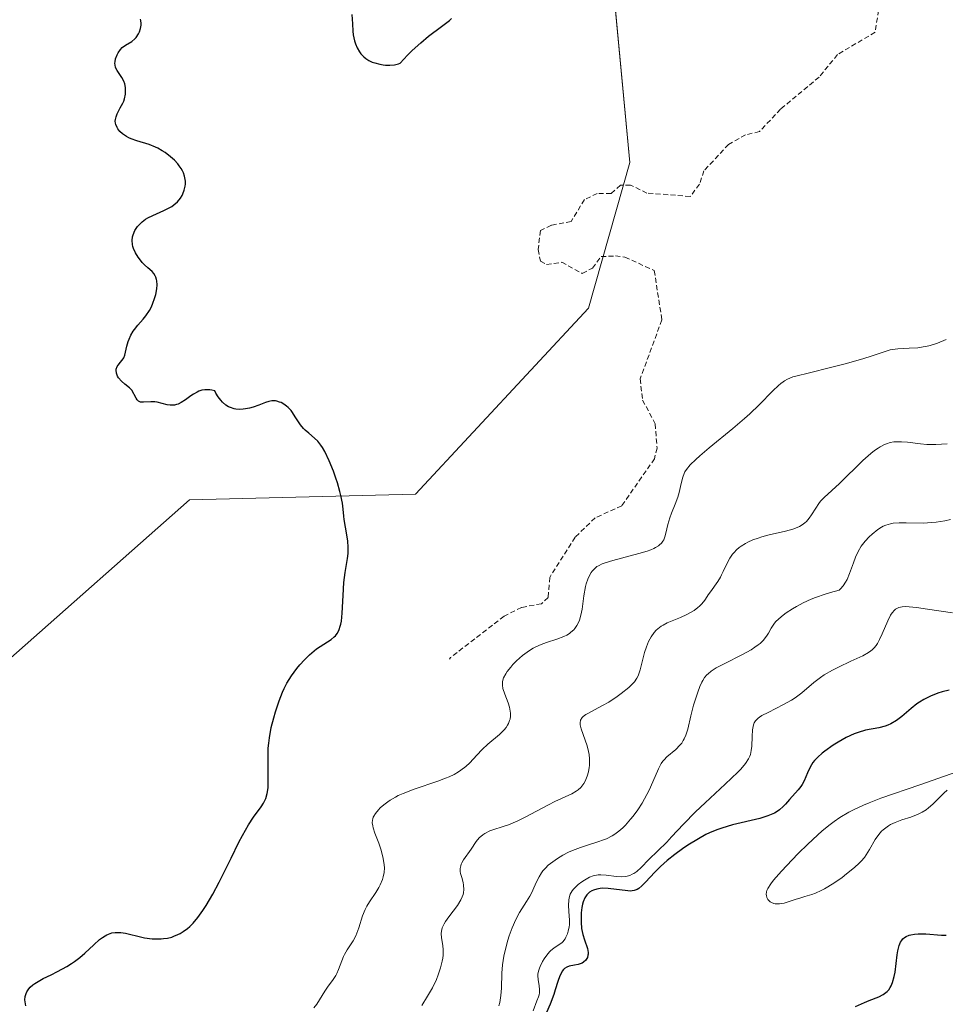
# Model space of a CAD drawing. Units: metres. Extents: x 628935 to 631495, y 4674098 to 4676458.
# Drawn here: x 629401 to 629494, y 4674391 to 4674491 of the extents above; entities that cross this region are included whole.
import ezdxf

# ---------------------------------------------------------------- set-up
doc = ezdxf.new("R2010")
doc.units = ezdxf.units.M
doc.header["$MEASUREMENT"] = 0
doc.linetypes.add('TRAZOS', pattern=[0.75, 0.5, -0.25])
for name, color, linetype, lineweight in [('Curva de nivel auxiliar', 36, 'TRAZOS', 0), ('Curva de nivel maestra', 36, 'Continuous', 30), ('Curva de nivel normal', 36, 'Continuous', 0), ('Pastizal CxS', 92, 'Continuous', 0), ('Suelo desnudo', 252, 'Continuous', 0), ('Suelo desnudo CxS', 43, 'Continuous', 0)]:
    doc.layers.add(name, color=color, linetype=linetype, lineweight=lineweight)

# ---------------------------------------------------------------- blocks, each defined once
blk = doc.blocks.new('*U151')
at = {"layer": 'Suelo desnudo CxS', "color": 43, "linetype": 'Continuous', "lineweight": 0}
blk.add_polyline3d([(629481.543, 4674270.273, 347.447), (629475.142, 4674292.551, 348.161), (629459.907, 4674306.07, 351.368), (629453.56, 4674305.95, 350.868), (629431.622, 4674290.926, 348.061), (629421.515, 4674288.195, 348.813), (629399.681, 4674301.122, 352.612), (629393.355, 4674298.878, 348.559), (629390.22, 4674297.767, 347.187), (629377.754, 4674285.462, 343.512), (629363.777, 4674285.833, 343.019), (629355.835, 4674302.834, 343.894), (629347.91, 4674316.286, 343.342), (629351.145, 4674335.704, 344.907), (629365.162, 4674365.91, 347.03), (629371.647, 4674387.299, 347.014), (629378.116, 4674413.19, 347.78), (629399.681, 4674426.135, 348.334), (629418.011, 4674442.317, 349.331), (629440.794, 4674442.912, 350.522), (629458.217, 4674461.662, 351.884), (629462.382, 4674476.351, 352.224), (629457.606, 4674527.075, 351.32)], dxfattribs=at)
blk = doc.blocks.new('*U164')
at = {"layer": 'Curva de nivel normal', "color": 36, "linetype": 'Continuous', "lineweight": 0}
blk.add_polyline3d([(629494.92, 4674430.92, 370), (629492.39, 4674431.31, 370), (629491.3, 4674431.47, 370), (629490.54, 4674431.55, 370), (629490.22, 4674431.57, 370), (629489.83, 4674431.54, 370), (629489.5, 4674431.47, 370), (629489.36, 4674431.41, 370), (629489.17, 4674431.29, 370), (629489.06, 4674431.19, 370), (629488.84, 4674430.94, 370), (629488.68, 4674430.7, 370), (629488.38, 4674430.12, 370), (629487.83, 4674428.83, 370), (629487.57, 4674428.25, 370), (629487.35, 4674427.83, 370), (629487.23, 4674427.65, 370), (629487.03, 4674427.41, 370), (629486.8, 4674427.19, 370), (629486.67, 4674427.09, 370), (629486.44, 4674426.93, 370), (629485.86, 4674426.61, 370), (629484.66, 4674426.05, 370), (629483.43, 4674425.47, 370), (629482.82, 4674425.16, 370), (629481.97, 4674424.67, 370), (629481.6, 4674424.42, 370), (629480.93, 4674423.9, 370), (629479.71, 4674422.86, 370), (629479.05, 4674422.37, 370), (629478.68, 4674422.13, 370), (629477.88, 4674421.69, 370), (629476.33, 4674420.9, 370), (629475.71, 4674420.57, 370), (629475.47, 4674420.42, 370), (629475.34, 4674420.32, 370), (629475.13, 4674420.13, 370), (629475.05, 4674420.03, 370), (629474.92, 4674419.84, 370), (629474.84, 4674419.63, 370), (629474.81, 4674419.48, 370), (629474.76, 4674419.15, 370), (629474.73, 4674418.48, 370), (629474.67, 4674417.5, 370), (629474.62, 4674417.04, 370), (629474.54, 4674416.66, 370), (629474.48, 4674416.48, 370), (629474.35, 4674416.2, 370), (629474.06, 4674415.75, 370), (629473.58, 4674415.19, 370), (629473.27, 4674414.86, 370), (629472, 4674413.65, 370), (629469.97, 4674411.77, 370), (629469, 4674410.86, 370), (629467.8, 4674409.64, 370), (629466.6, 4674408.34, 370), (629466.11, 4674407.82, 370), (629464.31, 4674406.08, 370), (629463.53, 4674405.25, 370), (629463.1, 4674404.87, 370), (629462.8, 4674404.66, 370), (629462.64, 4674404.57, 370), (629462.39, 4674404.46, 370), (629462.13, 4674404.39, 370), (629461.95, 4674404.35, 370), (629461.58, 4674404.33, 370), (629461.03, 4674404.35, 370), (629460, 4674404.49, 370), (629459.46, 4674404.53, 370), (629459.21, 4674404.52, 370), (629458.87, 4674404.46, 370), (629458.7, 4674404.41, 370), (629458.34, 4674404.27, 370), (629457.83, 4674403.99, 370), (629457.56, 4674403.82, 370), (629457.18, 4674403.53, 370), (629456.85, 4674403.22, 370), (629456.7, 4674403.06, 370), (629456.58, 4674402.89, 370), (629456.39, 4674402.56, 370), (629456.27, 4674402.21, 370), (629456.23, 4674401.97, 370), (629456.2, 4674401.46, 370), (629456.24, 4674400.83, 370), (629456.31, 4674399.94, 370), (629456.3, 4674399.49, 370), (629456.28, 4674399.27, 370), (629456.18, 4674398.83, 370), (629456.1, 4674398.56, 370), (629455.95, 4674398.23, 370), (629455.86, 4674398.08, 370), (629455.65, 4674397.78, 370), (629455.53, 4674397.67, 370), (629455.28, 4674397.48, 370), (629454.73, 4674397.13, 370), (629454.44, 4674396.9, 370), (629454.29, 4674396.76, 370), (629454.01, 4674396.42, 370), (629453.75, 4674396.04, 370), (629453.59, 4674395.78, 370), (629453.34, 4674395.28, 370), (629453.27, 4674395.11, 370), (629453.17, 4674394.8, 370), (629453.12, 4674394.51, 370), (629453.12, 4674394.33, 370), (629453.15, 4674393.95, 370), (629453.25, 4674393.32, 370), (629453.28, 4674392.97, 370), (629453.27, 4674392.61, 370), (629453.24, 4674392.41, 370), (629453.18, 4674392.22, 370), (629453.03, 4674391.8, 370), (629452.64, 4674390.8, 370)], dxfattribs=at)
blk = doc.blocks.new('*U168')
at = {"layer": 'Curva de nivel normal', "color": 36, "linetype": 'Continuous', "lineweight": 0}
blk.add_polyline3d([(629494.38, 4674447.97, 360), (629493.24, 4674447.92, 360), (629492.64, 4674447.91, 360), (629492.33, 4674447.92, 360), (629491.68, 4674447.98, 360), (629490.38, 4674448.14, 360), (629489.77, 4674448.19, 360), (629489.25, 4674448.19, 360), (629489, 4674448.17, 360), (629488.63, 4674448.11, 360), (629488.25, 4674447.98, 360), (629488.05, 4674447.9, 360), (629487.63, 4674447.68, 360), (629487.41, 4674447.54, 360), (629487.06, 4674447.29, 360), (629486.69, 4674446.99, 360), (629485.89, 4674446.28, 360), (629483.53, 4674443.99, 360), (629481.98, 4674442.58, 360), (629481.61, 4674442.18, 360), (629481.45, 4674441.97, 360), (629481.14, 4674441.5, 360), (629480.71, 4674440.81, 360), (629480.47, 4674440.48, 360), (629480.19, 4674440.16, 360), (629480.03, 4674440.02, 360), (629479.77, 4674439.82, 360), (629479.48, 4674439.65, 360), (629479.27, 4674439.55, 360), (629478.82, 4674439.38, 360), (629478.07, 4674439.17, 360), (629476.43, 4674438.79, 360), (629475.69, 4674438.59, 360), (629475.33, 4674438.47, 360), (629474.8, 4674438.28, 360), (629474.3, 4674438.05, 360), (629474.06, 4674437.93, 360), (629473.62, 4674437.66, 360), (629473.42, 4674437.52, 360), (629473.14, 4674437.28, 360), (629472.89, 4674437.02, 360), (629472.74, 4674436.84, 360), (629472.48, 4674436.46, 360), (629472.16, 4674435.87, 360), (629471.81, 4674435.11, 360), (629471.64, 4674434.76, 360), (629471.52, 4674434.52, 360), (629471.26, 4674434.1, 360), (629470.52, 4674433.07, 360), (629470.3, 4674432.74, 360), (629470.01, 4674432.3, 360), (629469.85, 4674432.08, 360), (629469.58, 4674431.76, 360), (629469.42, 4674431.61, 360), (629469.25, 4674431.46, 360), (629468.86, 4674431.18, 360), (629468.43, 4674430.93, 360), (629468.12, 4674430.77, 360), (629467.5, 4674430.48, 360), (629466.15, 4674429.92, 360), (629465.74, 4674429.7, 360), (629465.54, 4674429.58, 360), (629465.21, 4674429.32, 360), (629465.06, 4674429.18, 360), (629464.84, 4674428.94, 360), (629464.54, 4674428.53, 360), (629464.28, 4674428.06, 360), (629464.17, 4674427.79, 360), (629464.06, 4674427.51, 360), (629463.88, 4674426.92, 360), (629463.58, 4674425.72, 360), (629463.44, 4674425.19, 360), (629463.31, 4674424.78, 360), (629463.23, 4674424.6, 360), (629463.1, 4674424.34, 360), (629462.85, 4674423.98, 360), (629462.69, 4674423.8, 360), (629462.3, 4674423.42, 360), (629461.52, 4674422.79, 360), (629461.12, 4674422.5, 360), (629460.27, 4674421.94, 360), (629459.65, 4674421.58, 360), (629458.82, 4674421.14, 360), (629458.21, 4674420.83, 360), (629457.96, 4674420.69, 360), (629457.68, 4674420.48, 360), (629457.57, 4674420.37, 360), (629457.43, 4674420.12, 360), (629457.38, 4674419.86, 360), (629457.39, 4674419.66, 360), (629457.47, 4674419.24, 360), (629458.08, 4674417.52, 360), (629458.23, 4674416.95, 360), (629458.28, 4674416.66, 360), (629458.33, 4674416.22, 360), (629458.34, 4674415.77, 360), (629458.33, 4674415.55, 360), (629458.3, 4674415.33, 360), (629458.22, 4674414.89, 360), (629458.1, 4674414.47, 360), (629457.89, 4674413.96, 360), (629457.76, 4674413.74, 360), (629457.66, 4674413.58, 360), (629457.44, 4674413.31, 360), (629457.18, 4674413.08, 360), (629456.99, 4674412.94, 360), (629456.54, 4674412.68, 360), (629454.84, 4674411.9, 360), (629454.19, 4674411.58, 360), (629451.85, 4674410.32, 360), (629451.03, 4674409.92, 360), (629450.64, 4674409.75, 360), (629450.25, 4674409.6, 360), (629449.53, 4674409.35, 360), (629448.67, 4674409.08, 360), (629448.29, 4674408.94, 360), (629447.79, 4674408.7, 360), (629447.57, 4674408.56, 360), (629447.21, 4674408.24, 360), (629446.9, 4674407.87, 360), (629446.38, 4674407.1, 360), (629445.64, 4674406.04, 360), (629445.46, 4674405.73, 360), (629445.39, 4674405.58, 360), (629445.34, 4674405.43, 360), (629445.29, 4674405.15, 360), (629445.3, 4674404.86, 360), (629445.33, 4674404.67, 360), (629445.44, 4674404.24, 360), (629445.58, 4674403.76, 360), (629445.64, 4674403.48, 360), (629445.67, 4674403.04, 360), (629445.63, 4674402.72, 360), (629445.59, 4674402.55, 360), (629445.5, 4674402.29, 360), (629445.37, 4674402.01, 360), (629445.01, 4674401.44, 360), (629444.16, 4674400.3, 360), (629443.8, 4674399.8, 360), (629443.66, 4674399.57, 360), (629443.48, 4674399.18, 360), (629443.39, 4674398.83, 360), (629443.37, 4674398.61, 360), (629443.41, 4674398.17, 360), (629443.54, 4674397.4, 360), (629443.58, 4674396.95, 360), (629443.57, 4674396.42, 360), (629443.53, 4674396.13, 360), (629443.48, 4674395.81, 360), (629443.31, 4674395.14, 360), (629443.07, 4674394.44, 360), (629442.89, 4674393.98, 360), (629442.49, 4674393.11, 360), (629442.01, 4674392.3, 360), (629441.41, 4674391.36, 360)], dxfattribs=at)
blk = doc.blocks.new('*U176')
at = {"layer": 'Curva de nivel normal', "color": 36, "linetype": 'Continuous', "lineweight": 0}
blk.add_polyline3d([(629430.55, 4674391.11, 355), (629430.85, 4674391.49, 355), (629431.64, 4674392.78, 355), (629431.92, 4674393.19, 355), (629432.5, 4674393.98, 355), (629432.75, 4674394.37, 355), (629432.86, 4674394.57, 355), (629433.04, 4674394.98, 355), (629433.35, 4674395.84, 355), (629433.53, 4674396.28, 355), (629433.64, 4674396.5, 355), (629433.9, 4674396.95, 355), (629434.49, 4674397.87, 355), (629434.76, 4674398.37, 355), (629434.88, 4674398.63, 355), (629435.07, 4674399.18, 355), (629435.44, 4674400.38, 355), (629435.7, 4674401.02, 355), (629435.88, 4674401.35, 355), (629436.15, 4674401.8, 355), (629436.79, 4674402.74, 355), (629437.09, 4674403.24, 355), (629437.23, 4674403.5, 355), (629437.46, 4674404.04, 355), (629437.54, 4674404.33, 355), (629437.63, 4674404.76, 355), (629437.65, 4674405.22, 355), (629437.63, 4674405.53, 355), (629437.54, 4674406.16, 355), (629437.47, 4674406.48, 355), (629437.29, 4674407.1, 355), (629437.09, 4674407.7, 355), (629436.7, 4674408.72, 355), (629436.53, 4674409.25, 355), (629436.48, 4674409.47, 355), (629436.43, 4674409.77, 355), (629436.45, 4674410.03, 355), (629436.47, 4674410.15, 355), (629436.53, 4674410.33, 355), (629436.59, 4674410.45, 355), (629436.75, 4674410.7, 355), (629437.05, 4674411.07, 355), (629437.24, 4674411.27, 355), (629437.58, 4674411.57, 355), (629437.99, 4674411.88, 355), (629438.23, 4674412.04, 355), (629438.76, 4674412.35, 355), (629439.05, 4674412.51, 355), (629439.54, 4674412.73, 355), (629440.64, 4674413.15, 355), (629443.05, 4674413.96, 355), (629443.81, 4674414.25, 355), (629444.17, 4674414.4, 355), (629444.67, 4674414.64, 355), (629445.11, 4674414.89, 355), (629445.37, 4674415.07, 355), (629445.85, 4674415.44, 355), (629446.26, 4674415.81, 355), (629446.98, 4674416.59, 355), (629447.52, 4674417.15, 355), (629448.09, 4674417.69, 355), (629449.25, 4674418.68, 355), (629449.72, 4674419.15, 355), (629449.92, 4674419.38, 355), (629450.07, 4674419.61, 355), (629450.15, 4674419.77, 355), (629450.27, 4674420.07, 355), (629450.32, 4674420.22, 355), (629450.36, 4674420.53, 355), (629450.36, 4674420.83, 355), (629450.34, 4674421.03, 355), (629450.26, 4674421.42, 355), (629450.12, 4674421.87, 355), (629449.8, 4674422.72, 355), (629449.6, 4674423.31, 355), (629449.54, 4674423.63, 355), (629449.54, 4674423.78, 355), (629449.55, 4674424.01, 355), (629449.66, 4674424.38, 355), (629449.88, 4674424.79, 355), (629450.03, 4674425.02, 355), (629450.38, 4674425.47, 355), (629450.6, 4674425.71, 355), (629450.95, 4674426.08, 355), (629451.58, 4674426.63, 355), (629452.04, 4674426.98, 355), (629452.28, 4674427.14, 355), (629452.66, 4674427.36, 355), (629452.92, 4674427.5, 355), (629453.45, 4674427.73, 355), (629453.99, 4674427.94, 355), (629455.03, 4674428.29, 355), (629455.73, 4674428.56, 355), (629456.03, 4674428.7, 355), (629456.3, 4674428.86, 355), (629456.45, 4674428.98, 355), (629456.73, 4674429.22, 355), (629456.85, 4674429.36, 355), (629457.05, 4674429.65, 355), (629457.21, 4674429.97, 355), (629457.3, 4674430.2, 355), (629457.44, 4674430.7, 355), (629457.57, 4674431.32, 355), (629457.75, 4674432.65, 355), (629457.91, 4674433.58, 355), (629457.98, 4674433.86, 355), (629458.15, 4674434.34, 355), (629458.35, 4674434.76, 355), (629458.5, 4674434.99, 355), (629458.6, 4674435.13, 355), (629458.82, 4674435.38, 355), (629459.08, 4674435.6, 355), (629459.23, 4674435.69, 355), (629459.59, 4674435.87, 355), (629459.89, 4674435.98, 355), (629460.69, 4674436.21, 355), (629463.3, 4674436.91, 355), (629464.14, 4674437.17, 355), (629464.49, 4674437.3, 355), (629464.8, 4674437.43, 355), (629464.98, 4674437.51, 355), (629465.27, 4674437.69, 355), (629465.39, 4674437.78, 355), (629465.58, 4674437.96, 355), (629465.73, 4674438.16, 355), (629465.81, 4674438.3, 355), (629465.92, 4674438.6, 355), (629466.03, 4674438.98, 355), (629466.23, 4674439.84, 355), (629466.41, 4674440.52, 355), (629466.58, 4674440.98, 355), (629466.96, 4674441.89, 355), (629467.22, 4674442.59, 355), (629467.36, 4674443.06, 355), (629467.58, 4674443.99, 355), (629467.74, 4674444.63, 355), (629467.86, 4674444.97, 355), (629467.94, 4674445.14, 355), (629468.11, 4674445.4, 355), (629468.48, 4674445.85, 355), (629469.05, 4674446.41, 355), (629469.43, 4674446.76, 355), (629470.4, 4674447.57, 355), (629472.76, 4674449.53, 355), (629473.94, 4674450.53, 355), (629474.48, 4674451.01, 355), (629475.42, 4674451.9, 355), (629476.82, 4674453.33, 355), (629477.36, 4674453.85, 355), (629477.6, 4674454.06, 355), (629477.83, 4674454.24, 355), (629477.98, 4674454.34, 355), (629478.29, 4674454.51, 355), (629478.82, 4674454.72, 355), (629479.24, 4674454.84, 355), (629480.35, 4674455.11, 355), (629482.76, 4674455.7, 355), (629484.08, 4674456.05, 355), (629485.88, 4674456.55, 355), (629486.8, 4674456.85, 355), (629488.11, 4674457.3, 355), (629488.63, 4674457.45, 355), (629488.88, 4674457.5, 355), (629489.41, 4674457.57, 355), (629490.54, 4674457.61, 355), (629491.42, 4674457.66, 355), (629491.95, 4674457.74, 355), (629492.23, 4674457.79, 355), (629492.67, 4674457.9, 355), (629493.4, 4674458.14, 355), (629494.26, 4674458.49, 355)], dxfattribs=at)
blk = doc.blocks.new('*U182')
at = {"layer": 'Curva de nivel normal', "color": 36, "linetype": 'Continuous', "lineweight": 0}
blk.add_polyline3d([(629449.19, 4674391.32, 365), (629449.27, 4674391.66, 365), (629449.38, 4674392.34, 365), (629449.44, 4674393.09, 365), (629449.49, 4674394.61, 365), (629449.56, 4674395.43, 365), (629449.62, 4674395.87, 365), (629449.7, 4674396.33, 365), (629449.92, 4674397.29, 365), (629450.1, 4674397.94, 365), (629450.24, 4674398.36, 365), (629450.54, 4674399.18, 365), (629450.9, 4674400.01, 365), (629451.27, 4674400.71, 365), (629451.98, 4674401.84, 365), (629452.3, 4674402.36, 365), (629452.44, 4674402.62, 365), (629452.61, 4674402.98, 365), (629452.94, 4674403.74, 365), (629453.24, 4674404.33, 365), (629453.49, 4674404.72, 365), (629453.63, 4674404.91, 365), (629453.88, 4674405.2, 365), (629454.17, 4674405.48, 365), (629454.38, 4674405.66, 365), (629454.85, 4674406.01, 365), (629455.11, 4674406.18, 365), (629455.65, 4674406.51, 365), (629456.22, 4674406.8, 365), (629456.61, 4674406.98, 365), (629457.41, 4674407.29, 365), (629458.01, 4674407.49, 365), (629459.18, 4674407.84, 365), (629459.75, 4674408.05, 365), (629460.04, 4674408.16, 365), (629460.6, 4674408.45, 365), (629460.88, 4674408.62, 365), (629461.29, 4674408.92, 365), (629461.69, 4674409.27, 365), (629461.96, 4674409.54, 365), (629462.47, 4674410.12, 365), (629462.72, 4674410.43, 365), (629463.19, 4674411.08, 365), (629463.62, 4674411.75, 365), (629463.88, 4674412.19, 365), (629464.33, 4674413.04, 365), (629464.72, 4674413.88, 365), (629465.28, 4674415.22, 365), (629465.56, 4674415.75, 365), (629465.73, 4674415.99, 365), (629465.85, 4674416.13, 365), (629466.12, 4674416.41, 365), (629467.02, 4674417.17, 365), (629467.44, 4674417.58, 365), (629467.62, 4674417.81, 365), (629467.78, 4674418.05, 365), (629467.87, 4674418.23, 365), (629468.03, 4674418.6, 365), (629468.22, 4674419.21, 365), (629468.54, 4674420.55, 365), (629468.82, 4674421.61, 365), (629469.25, 4674422.93, 365), (629469.46, 4674423.5, 365), (629469.65, 4674423.94, 365), (629469.75, 4674424.13, 365), (629469.93, 4674424.41, 365), (629470.15, 4674424.67, 365), (629470.28, 4674424.8, 365), (629470.59, 4674425.05, 365), (629470.78, 4674425.18, 365), (629471.1, 4674425.38, 365), (629471.89, 4674425.8, 365), (629473.75, 4674426.74, 365), (629474.62, 4674427.22, 365), (629475, 4674427.46, 365), (629475.32, 4674427.7, 365), (629475.51, 4674427.85, 365), (629475.83, 4674428.16, 365), (629476.18, 4674428.6, 365), (629476.36, 4674428.88, 365), (629476.64, 4674429.38, 365), (629476.91, 4674429.81, 365), (629477.08, 4674430.02, 365), (629477.4, 4674430.34, 365), (629477.86, 4674430.71, 365), (629478.16, 4674430.92, 365), (629478.8, 4674431.35, 365), (629479.19, 4674431.58, 365), (629479.87, 4674431.94, 365), (629480.66, 4674432.3, 365), (629481.1, 4674432.48, 365), (629482.07, 4674432.83, 365), (629482.61, 4674433, 365), (629483.49, 4674433.23, 365), (629483.64, 4674433.36, 365), (629483.9, 4674433.67, 365), (629484.14, 4674434.03, 365), (629484.28, 4674434.3, 365), (629484.54, 4674434.91, 365), (629484.92, 4674435.98, 365), (629485.14, 4674436.55, 365), (629485.4, 4674437.12, 365), (629485.72, 4674437.66, 365), (629486.11, 4674438.16, 365), (629486.52, 4674438.61, 365), (629486.81, 4674438.88, 365), (629487.39, 4674439.34, 365), (629487.75, 4674439.57, 365), (629487.93, 4674439.67, 365), (629488.21, 4674439.79, 365), (629488.68, 4674439.92, 365), (629488.94, 4674439.96, 365), (629489.53, 4674440.01, 365), (629490.25, 4674440.01, 365), (629491.94, 4674439.99, 365), (629492.83, 4674440.03, 365), (629493.28, 4674440.07, 365), (629494.15, 4674440.21, 365), (629494.72, 4674440.34, 365)], dxfattribs=at)
blk = doc.blocks.new('*U187')
at = {"layer": 'Curva de nivel normal', "color": 36, "linetype": 'Continuous', "lineweight": 0}
blk.add_polyline3d([(629494.37, 4674413.04, 380), (629494.05, 4674412.76, 380), (629493.41, 4674412.13, 380), (629492.93, 4674411.64, 380), (629492.49, 4674411.26, 380), (629492.25, 4674411.08, 380), (629491.85, 4674410.83, 380), (629491.37, 4674410.6, 380), (629491.1, 4674410.49, 380), (629490.7, 4674410.35, 380), (629489.8, 4674410.05, 380), (629489.12, 4674409.78, 380), (629488.68, 4674409.58, 380), (629488.47, 4674409.46, 380), (629488.18, 4674409.27, 380), (629487.92, 4674409.06, 380), (629487.76, 4674408.91, 380), (629487.48, 4674408.58, 380), (629487.12, 4674408.07, 380), (629486.55, 4674407.07, 380), (629486.21, 4674406.52, 380), (629486.03, 4674406.27, 380), (629485.7, 4674405.89, 380), (629485.51, 4674405.69, 380), (629485.04, 4674405.26, 380), (629484.24, 4674404.61, 380), (629483.78, 4674404.26, 380), (629483.06, 4674403.75, 380), (629482.35, 4674403.3, 380), (629482.01, 4674403.11, 380), (629481.69, 4674402.94, 380), (629481.1, 4674402.68, 380), (629480.73, 4674402.55, 380), (629480.02, 4674402.33, 380), (629479.51, 4674402.18, 380), (629479.16, 4674402.06, 380), (629478.45, 4674401.82, 380), (629477.94, 4674401.67, 380), (629477.46, 4674401.59, 380), (629477.24, 4674401.58, 380), (629477.03, 4674401.6, 380), (629476.9, 4674401.63, 380), (629476.67, 4674401.72, 380), (629476.53, 4674401.81, 380), (629476.31, 4674402.02, 380), (629476.2, 4674402.22, 380), (629476.15, 4674402.43, 380), (629476.14, 4674402.55, 380), (629476.17, 4674402.8, 380), (629476.21, 4674402.93, 380), (629476.3, 4674403.14, 380), (629476.6, 4674403.62, 380), (629476.88, 4674403.99, 380), (629477.67, 4674404.9, 380), (629478.75, 4674406.04, 380), (629479.36, 4674406.67, 380), (629480.34, 4674407.62, 380), (629481.31, 4674408.52, 380), (629481.79, 4674408.94, 380), (629482.59, 4674409.6, 380), (629482.99, 4674409.9, 380), (629483.57, 4674410.3, 380), (629484.46, 4674410.85, 380), (629484.93, 4674411.09, 380), (629485.94, 4674411.56, 380), (629486.5, 4674411.79, 380), (629487.7, 4674412.24, 380), (629491.63, 4674413.58, 380), (629495.34, 4674414.89, 380)], dxfattribs=at)
blk = doc.blocks.new('*U192')
at = {"layer": 'Curva de nivel maestra', "color": 36, "linetype": 'Continuous', "lineweight": 30}
for points in [[(629401.52, 4674391.31, 350), (629401.43, 4674391.72, 350), (629401.42, 4674391.93, 350), (629401.44, 4674392.25, 350), (629401.54, 4674392.57, 350), (629401.61, 4674392.73, 350), (629401.82, 4674393.04, 350), (629401.96, 4674393.19, 350), (629402.22, 4674393.42, 350), (629402.43, 4674393.57, 350), (629402.91, 4674393.86, 350), (629403.27, 4674394.06, 350), (629404.07, 4674394.45, 350), (629404.7, 4674394.77, 350), (629405.65, 4674395.28, 350), (629406.11, 4674395.57, 350), (629406.4, 4674395.77, 350), (629406.94, 4674396.19, 350), (629407.45, 4674396.62, 350), (629408.35, 4674397.45, 350), (629408.95, 4674397.99, 350), (629409.23, 4674398.2, 350), (629409.5, 4674398.38, 350), (629409.67, 4674398.47, 350), (629410.01, 4674398.61, 350), (629410.18, 4674398.66, 350), (629410.52, 4674398.71, 350), (629410.86, 4674398.72, 350), (629411.09, 4674398.7, 350), (629411.57, 4674398.63, 350), (629411.95, 4674398.54, 350), (629412.79, 4674398.33, 350), (629413.48, 4674398.18, 350), (629414.24, 4674398.08, 350), (629414.64, 4674398.06, 350), (629415.14, 4674398.07, 350), (629415.4, 4674398.09, 350), (629415.8, 4674398.15, 350), (629416.21, 4674398.25, 350), (629416.42, 4674398.32, 350), (629416.84, 4674398.49, 350), (629417.05, 4674398.6, 350), (629417.38, 4674398.8, 350), (629417.81, 4674399.12, 350), (629418.03, 4674399.32, 350), (629418.36, 4674399.64, 350), (629418.86, 4674400.22, 350), (629419.36, 4674400.91, 350), (629419.7, 4674401.43, 350), (629420.35, 4674402.56, 350), (629421, 4674403.78, 350), (629422.2, 4674406.21, 350), (629422.99, 4674407.82, 350), (629423.34, 4674408.48, 350), (629423.95, 4674409.55, 350), (629424.46, 4674410.33, 350), (629425.22, 4674411.37, 350), (629425.46, 4674411.75, 350), (629425.56, 4674411.94, 350), (629425.69, 4674412.23, 350), (629425.84, 4674412.71, 350), (629425.92, 4674413.29, 350), (629425.94, 4674413.62, 350), (629425.94, 4674414.4, 350), (629425.92, 4674416.26, 350), (629425.95, 4674417.29, 350), (629426, 4674417.81, 350), (629426.06, 4674418.34, 350), (629426.25, 4674419.37, 350), (629426.49, 4674420.35, 350), (629426.67, 4674420.97, 350), (629427.04, 4674422.07, 350), (629427.38, 4674422.95, 350), (629427.54, 4674423.32, 350), (629427.81, 4674423.84, 350), (629428.29, 4674424.6, 350), (629428.82, 4674425.31, 350), (629429.12, 4674425.68, 350), (629429.6, 4674426.2, 350), (629430.09, 4674426.69, 350), (629430.34, 4674426.91, 350), (629430.82, 4674427.29, 350), (629432.3, 4674428.26, 350), (629432.58, 4674428.5, 350), (629432.71, 4674428.63, 350), (629432.88, 4674428.85, 350), (629433.03, 4674429.1, 350), (629433.09, 4674429.25, 350), (629433.2, 4674429.59, 350), (629433.25, 4674429.78, 350), (629433.31, 4674430.11, 350), (629433.4, 4674430.89, 350), (629433.49, 4674432.69, 350), (629433.56, 4674433.98, 350), (629433.68, 4674435, 350), (629433.94, 4674436.42, 350), (629434, 4674436.93, 350), (629434.01, 4674437.18, 350), (629434.01, 4674437.56, 350), (629433.96, 4674438.17, 350), (629433.9, 4674438.61, 350), (629433.72, 4674439.58, 350), (629433.61, 4674440.33, 350), (629433.57, 4674440.67, 350), (629433.5, 4674441.39, 350), (629433.42, 4674442.01, 350), (629433.27, 4674442.75, 350), (629433.17, 4674443.18, 350), (629432.92, 4674444.04, 350), (629432.77, 4674444.5, 350), (629432.52, 4674445.21, 350), (629432.09, 4674446.26, 350), (629431.63, 4674447.2, 350), (629431.4, 4674447.6, 350), (629431.24, 4674447.84, 350), (629430.93, 4674448.24, 350), (629430.62, 4674448.56, 350), (629430.04, 4674449.05, 350), (629429.66, 4674449.36, 350), (629429.49, 4674449.52, 350), (629429.19, 4674449.89, 350), (629428.67, 4674450.71, 350), (629428.4, 4674451.13, 350), (629428.25, 4674451.32, 350), (629427.94, 4674451.64, 350), (629427.78, 4674451.79, 350), (629427.51, 4674451.97, 350), (629427.24, 4674452.13, 350), (629427.09, 4674452.19, 350), (629426.8, 4674452.27, 350), (629426.66, 4674452.3, 350), (629426.44, 4674452.31, 350), (629426.29, 4674452.3, 350), (629425.99, 4674452.24, 350), (629425.68, 4674452.14, 350), (629425.01, 4674451.87, 350), (629424.41, 4674451.66, 350), (629424.07, 4674451.57, 350), (629423.64, 4674451.49, 350), (629423.41, 4674451.46, 350), (629423.05, 4674451.45, 350), (629422.69, 4674451.48, 350), (629422.5, 4674451.52, 350), (629422.13, 4674451.64, 350), (629421.95, 4674451.72, 350), (629421.68, 4674451.89, 350), (629421.32, 4674452.19, 350), (629421.15, 4674452.38, 350), (629420.9, 4674452.7, 350), (629420.66, 4674453.09, 350), (629420.55, 4674453.31, 350), (629420.24, 4674453.38, 350), (629420.05, 4674453.41, 350), (629419.7, 4674453.43, 350), (629419.54, 4674453.42, 350), (629419.24, 4674453.37, 350), (629418.96, 4674453.28, 350), (629418.78, 4674453.2, 350), (629418.42, 4674452.99, 350), (629418.15, 4674452.81, 350), (629417.59, 4674452.41, 350), (629417.15, 4674452.13, 350), (629416.85, 4674451.99, 350), (629416.7, 4674451.93, 350), (629416.48, 4674451.88, 350), (629416.33, 4674451.86, 350), (629416.04, 4674451.86, 350), (629415.74, 4674451.91, 350), (629414.73, 4674452.17, 350), (629414.52, 4674452.2, 350), (629414.11, 4674452.22, 350), (629413.38, 4674452.16, 350), (629413.08, 4674452.19, 350), (629412.88, 4674452.28, 350), (629412.74, 4674452.41, 350), (629412.63, 4674452.57, 350), (629412.18, 4674453.38, 350), (629411.97, 4674453.61, 350), (629411.49, 4674453.99, 350), (629411.14, 4674454.29, 350), (629410.86, 4674454.63, 350), (629410.76, 4674454.81, 350), (629410.64, 4674455.1, 350), (629410.61, 4674455.39, 350), (629410.62, 4674455.52, 350), (629410.71, 4674455.77, 350), (629410.81, 4674455.92, 350), (629411.06, 4674456.21, 350), (629411.32, 4674456.54, 350), (629411.39, 4674456.66, 350), (629411.49, 4674456.92, 350), (629411.69, 4674457.82, 350), (629411.82, 4674458.29, 350), (629411.91, 4674458.54, 350), (629412.09, 4674458.92, 350), (629412.33, 4674459.32, 350), (629412.47, 4674459.52, 350), (629412.81, 4674459.95, 350), (629413.33, 4674460.55, 350), (629413.6, 4674460.89, 350), (629413.97, 4674461.43, 350), (629414.14, 4674461.73, 350), (629414.29, 4674462.05, 350), (629414.52, 4674462.72, 350), (629414.6, 4674463.02, 350), (629414.7, 4674463.61, 350), (629414.73, 4674464.02, 350), (629414.71, 4674464.4, 350), (629414.68, 4674464.56, 350), (629414.61, 4674464.79, 350), (629414.55, 4674464.92, 350), (629414.4, 4674465.15, 350), (629414.23, 4674465.36, 350), (629413.8, 4674465.73, 350), (629413.46, 4674466.03, 350), (629413.24, 4674466.27, 350), (629412.95, 4674466.62, 350), (629412.82, 4674466.8, 350), (629412.56, 4674467.24, 350), (629412.37, 4674467.67, 350), (629412.3, 4674467.88, 350), (629412.25, 4674468.09, 350), (629412.22, 4674468.47, 350), (629412.26, 4674468.83, 350), (629412.32, 4674469.05, 350), (629412.51, 4674469.48, 350), (629412.76, 4674469.88, 350), (629412.92, 4674470.07, 350), (629413.22, 4674470.35, 350), (629413.58, 4674470.62, 350), (629413.8, 4674470.75, 350), (629414.3, 4674471, 350), (629415.43, 4674471.5, 350), (629415.96, 4674471.77, 350), (629416.21, 4674471.92, 350), (629416.43, 4674472.07, 350), (629416.8, 4674472.39, 350), (629417.09, 4674472.75, 350), (629417.25, 4674473.01, 350), (629417.33, 4674473.18, 350), (629417.47, 4674473.56, 350), (629417.56, 4674473.95, 350), (629417.59, 4674474.16, 350), (629417.59, 4674474.47, 350), (629417.55, 4674474.8, 350), (629417.51, 4674474.97, 350), (629417.39, 4674475.31, 350), (629417.31, 4674475.49, 350), (629417.16, 4674475.75, 350), (629416.97, 4674476.02, 350), (629416.82, 4674476.2, 350), (629416.48, 4674476.56, 350), (629416.1, 4674476.91, 350), (629415.55, 4674477.34, 350), (629415.26, 4674477.53, 350), (629414.81, 4674477.79, 350), (629414.59, 4674477.9, 350), (629413.93, 4674478.17, 350), (629412.7, 4674478.53, 350), (629412.14, 4674478.72, 350), (629411.88, 4674478.84, 350), (629411.65, 4674478.95, 350), (629411.25, 4674479.23, 350), (629411, 4674479.47, 350), (629410.79, 4674479.74, 350), (629410.71, 4674479.87, 350), (629410.58, 4674480.16, 350), (629410.55, 4674480.3, 350), (629410.52, 4674480.52, 350), (629410.53, 4674480.67, 350), (629410.6, 4674480.96, 350), (629410.71, 4674481.26, 350), (629411.03, 4674481.85, 350), (629411.27, 4674482.31, 350), (629411.37, 4674482.54, 350), (629411.45, 4674482.77, 350), (629411.55, 4674483.24, 350), (629411.57, 4674483.7, 350), (629411.56, 4674483.9, 350), (629411.48, 4674484.28, 350), (629411.38, 4674484.55, 350), (629411.17, 4674484.92, 350), (629410.71, 4674485.61, 350), (629410.59, 4674485.84, 350), (629410.55, 4674485.97, 350), (629410.51, 4674486.16, 350), (629410.49, 4674486.36, 350), (629410.5, 4674486.5, 350), (629410.56, 4674486.79, 350), (629410.71, 4674487.21, 350), (629410.81, 4674487.39, 350), (629411.04, 4674487.72, 350), (629411.23, 4674487.92, 350), (629411.54, 4674488.16, 350), (629412.19, 4674488.55, 350), (629412.5, 4674488.8, 350), (629412.64, 4674488.96, 350), (629412.87, 4674489.32, 350), (629412.96, 4674489.53, 350), (629413.07, 4674489.85, 350), (629413.13, 4674490.18, 350), (629413.13, 4674490.34, 350), (629413.1, 4674490.65, 350), (629413.05, 4674490.78, 350)], [(629434.36, 4674491.28, 350), (629434.42, 4674490.33, 350), (629434.46, 4674489.6, 350), (629434.5, 4674489.23, 350), (629434.63, 4674488.61, 350), (629434.73, 4674488.31, 350), (629434.91, 4674487.89, 350), (629435.14, 4674487.5, 350), (629435.28, 4674487.31, 350), (629435.59, 4674486.98, 350), (629435.78, 4674486.84, 350), (629436.08, 4674486.64, 350), (629436.42, 4674486.47, 350), (629436.67, 4674486.38, 350), (629437.18, 4674486.24, 350), (629437.53, 4674486.18, 350), (629437.76, 4674486.15, 350), (629438.21, 4674486.14, 350), (629438.68, 4674486.18, 350), (629439.08, 4674486.28, 350), (629439.25, 4674486.36, 350), (629439.99, 4674487.16, 350), (629440.46, 4674487.62, 350), (629441.32, 4674488.42, 350), (629442.1, 4674489.07, 350), (629443.41, 4674490.06, 350), (629444.2, 4674490.67, 350), (629444.43, 4674490.87, 350)]]:
    blk.add_polyline3d(points, dxfattribs=at)
blk = doc.blocks.new('*U193')
at = {"layer": 'Curva de nivel maestra', "color": 36, "linetype": 'Continuous', "lineweight": 30}
for points in [[(629494.57, 4674423.13, 375), (629493.87, 4674422.96, 375), (629493.45, 4674422.83, 375), (629492.71, 4674422.55, 375), (629492.01, 4674422.2, 375), (629491.59, 4674421.94, 375), (629491.32, 4674421.75, 375), (629490.76, 4674421.3, 375), (629489.8, 4674420.48, 375), (629489.27, 4674420.08, 375), (629488.71, 4674419.74, 375), (629488.41, 4674419.61, 375), (629488.11, 4674419.5, 375), (629487.49, 4674419.35, 375), (629486.14, 4674419.09, 375), (629485.39, 4674418.88, 375), (629485, 4674418.73, 375), (629484.19, 4674418.35, 375), (629483.4, 4674417.9, 375), (629482.9, 4674417.59, 375), (629482.03, 4674416.98, 375), (629481.76, 4674416.77, 375), (629481.33, 4674416.4, 375), (629481, 4674416.05, 375), (629480.83, 4674415.83, 375), (629480.55, 4674415.37, 375), (629480.3, 4674414.8, 375), (629479.96, 4674414, 375), (629479.75, 4674413.62, 375), (629479.63, 4674413.44, 375), (629479.36, 4674413.09, 375), (629478.47, 4674412.1, 375), (629478.07, 4674411.64, 375), (629477.85, 4674411.4, 375), (629477.46, 4674411.06, 375), (629477.14, 4674410.85, 375), (629476.96, 4674410.74, 375), (629476.65, 4674410.6, 375), (629476.29, 4674410.46, 375), (629475.48, 4674410.21, 375), (629472.74, 4674409.56, 375), (629471.65, 4674409.24, 375), (629471.15, 4674409.06, 375), (629470.41, 4674408.74, 375), (629470.05, 4674408.57, 375), (629469.3, 4674408.16, 375), (629468.24, 4674407.5, 375), (629467.7, 4674407.14, 375), (629466.91, 4674406.56, 375), (629466.16, 4674405.96, 375), (629465.82, 4674405.65, 375), (629465.49, 4674405.36, 375), (629464.91, 4674404.78, 375), (629463.98, 4674403.78, 375), (629463.61, 4674403.41, 375), (629463.29, 4674403.15, 375), (629463.14, 4674403.05, 375), (629462.84, 4674402.93, 375), (629462.64, 4674402.89, 375), (629462.5, 4674402.88, 375), (629462.19, 4674402.89, 375), (629460.22, 4674403.15, 375), (629459.67, 4674403.16, 375), (629459.41, 4674403.15, 375), (629459.05, 4674403.09, 375), (629458.72, 4674402.99, 375), (629458.57, 4674402.92, 375), (629458.33, 4674402.77, 375), (629458.21, 4674402.68, 375), (629458.06, 4674402.51, 375), (629457.85, 4674402.2, 375), (629457.69, 4674401.8, 375), (629457.62, 4674401.57, 375), (629457.55, 4674401.21, 375), (629457.49, 4674400.68, 375), (629457.47, 4674400.39, 375), (629457.47, 4674399.74, 375), (629457.53, 4674399.1, 375), (629457.58, 4674398.8, 375), (629457.65, 4674398.51, 375), (629457.81, 4674397.98, 375), (629458.12, 4674397.09, 375), (629458.19, 4674396.7, 375), (629458.19, 4674396.52, 375), (629458.17, 4674396.41, 375), (629458.11, 4674396.19, 375), (629458.06, 4674396.09, 375), (629457.94, 4674395.91, 375), (629457.72, 4674395.71, 375), (629457.59, 4674395.62, 375), (629457.37, 4674395.53, 375), (629457.19, 4674395.48, 375), (629456.81, 4674395.41, 375), (629456.28, 4674395.3, 375), (629456.04, 4674395.21, 375), (629455.81, 4674395.06, 375), (629455.71, 4674394.97, 375), (629455.57, 4674394.79, 375), (629455.49, 4674394.65, 375), (629455.34, 4674394.33, 375), (629455.14, 4674393.76, 375), (629454.88, 4674392.91, 375), (629454.74, 4674392.46, 375), (629454.35, 4674391.49, 375), (629454, 4674390.64, 375)], [(629485.12, 4674391.23, 375), (629486.04, 4674391.65, 375), (629486.51, 4674391.85, 375), (629487.48, 4674392.22, 375), (629487.93, 4674392.45, 375), (629488.2, 4674392.64, 375), (629488.32, 4674392.76, 375), (629488.49, 4674392.94, 375), (629488.64, 4674393.16, 375), (629488.72, 4674393.32, 375), (629488.87, 4674393.68, 375), (629489.04, 4674394.27, 375), (629489.12, 4674394.7, 375), (629489.24, 4674395.58, 375), (629489.33, 4674396.45, 375), (629489.4, 4674396.85, 375), (629489.53, 4674397.41, 375), (629489.67, 4674397.73, 375), (629489.76, 4674397.87, 375), (629489.91, 4674398.05, 375), (629490.09, 4674398.21, 375), (629490.23, 4674398.29, 375), (629490.55, 4674398.42, 375), (629490.72, 4674398.47, 375), (629491.08, 4674398.54, 375), (629491.45, 4674398.57, 375), (629492.22, 4674398.57, 375), (629493.79, 4674398.43, 375), (629494.27, 4674398.44, 375)]]:
    blk.add_polyline3d(points, dxfattribs=at)

msp = doc.modelspace()

# ---------------------------------------------------------------- linework, layer by layer
at = {"layer": 'Curva de nivel auxiliar', "color": 36, "linetype": 'TRAZOS', "lineweight": 0}
msp.add_polyline3d([(629487.46, 4674491.68, 352.5), (629487.11, 4674489.48, 352.5), (629483.32, 4674487.22, 352.5), (629481.47, 4674484.95, 352.5), (629477.58, 4674481.72, 352.5), (629475.46, 4674479.46, 352.5), (629474.05, 4674479.13, 352.5), (629472.34, 4674478.17, 352.5), (629469.86, 4674475.5, 352.5), (629469.41, 4674474.15, 352.5), (629468.48, 4674472.92, 352.5), (629464.1, 4674473.26, 352.5), (629462.45, 4674474.07, 352.5), (629461.45, 4674474.06, 352.5), (629460.5, 4674473.21, 352.5), (629459.11, 4674473.21, 352.5), (629457.81, 4674472.61, 352.5), (629456.48, 4674470.4, 352.5), (629454.48, 4674470.02, 352.5), (629453.38, 4674469.49, 352.5), (629453.15, 4674467.56, 352.5), (629453.39, 4674466.39, 352.5), (629453.99, 4674466.07, 352.5), (629455.53, 4674466.28, 352.5), (629457.6, 4674465.15, 352.5), (629458.61, 4674465.7, 352.5), (629459.49, 4674466.85, 352.5), (629460.93, 4674466.92, 352.5), (629461.9, 4674466.81, 352.5), (629464.85, 4674465.45, 352.5), (629465.62, 4674460.47, 352.5), (629463.43, 4674454.53, 352.5), (629463.67, 4674452.39, 352.5), (629464.95, 4674450, 352.5), (629465.13, 4674447.55, 352.5), (629464.88, 4674446.48, 352.5), (629461.58, 4674441.73, 352.5), (629458.9, 4674440.51, 352.5), (629456.87, 4674438.56, 352.5), (629454.32, 4674434.51, 352.5), (629454.16, 4674432.49, 352.5), (629453.47, 4674431.86, 352.5), (629451.48, 4674431.48, 352.5), (629449.72, 4674430.6, 352.5), (629444.32, 4674426.43, 352.5), (629444.2, 4674426.26, 352.5)], dxfattribs=at)
at = {"layer": 'Pastizal CxS', "color": 92, "linetype": 'Continuous', "lineweight": 0}
for points in [[(629457.606, 4674527.075, 351.32), (629462.382, 4674476.351, 352.224), (629458.217, 4674461.662, 351.884), (629440.794, 4674442.912, 350.522), (629418.011, 4674442.317, 349.331), (629399.681, 4674426.135, 348.334), (629378.116, 4674413.19, 347.78), (629371.647, 4674387.299, 347.014), (629365.162, 4674365.91, 347.03), (629351.145, 4674335.704, 344.907), (629347.91, 4674316.286, 343.342), (629355.835, 4674302.834, 343.894), (629363.777, 4674285.833, 343.019), (629377.754, 4674285.462, 343.512), (629390.22, 4674297.767, 347.187), (629393.355, 4674298.878, 348.559), (629399.681, 4674301.122, 352.612), (629421.515, 4674288.195, 348.813), (629431.622, 4674290.926, 348.061), (629453.56, 4674305.95, 350.868), (629459.907, 4674306.07, 351.368), (629475.142, 4674292.551, 348.161), (629481.543, 4674270.273, 347.447)], [(629371.647, 4674387.299, 347.014), (629375.324, 4674402.014, 347.03), (629378.117, 4674413.19, 347.78), (629378.887, 4674413.653, 347.783), (629399.681, 4674426.135, 348.334), (629418.012, 4674442.317, 349.331), (629440.794, 4674442.912, 350.522), (629458.217, 4674461.662, 351.884), (629462.382, 4674476.351, 352.224), (629459.503, 4674506.931, 349.816)]]:
    msp.add_polyline3d(points, dxfattribs=at)
at = {"layer": 'Suelo desnudo', "color": 252, "linetype": 'Continuous', "lineweight": 0}
msp.add_polyline3d([(629371.647, 4674387.299, 347.014), (629375.324, 4674402.014, 347.03), (629378.117, 4674413.19, 347.78), (629378.887, 4674413.653, 347.783), (629399.681, 4674426.135, 348.334), (629418.012, 4674442.317, 349.331), (629440.794, 4674442.912, 350.522), (629458.217, 4674461.662, 351.884), (629462.382, 4674476.351, 352.224), (629459.503, 4674506.931, 349.816)], dxfattribs=at)

# ---------------------------------------------------------------- block references
at = {"layer": 'Curva de nivel maestra', "color": 36, "linetype": 'Continuous', "lineweight": 30}
for name in ['*U193', '*U192']:
    msp.add_blockref(name, (0, 0), dxfattribs=at)
at = {"layer": 'Curva de nivel normal', "color": 36, "linetype": 'Continuous', "lineweight": 0}
for name in ['*U187', '*U164', '*U182', '*U168', '*U176']:
    msp.add_blockref(name, (0, 0), dxfattribs=at)
at = {"layer": 'Suelo desnudo CxS', "color": 43, "linetype": 'Continuous', "lineweight": 0}
msp.add_blockref('*U151', (0, 0), dxfattribs=at)

doc.saveas('drawing.dxf')
